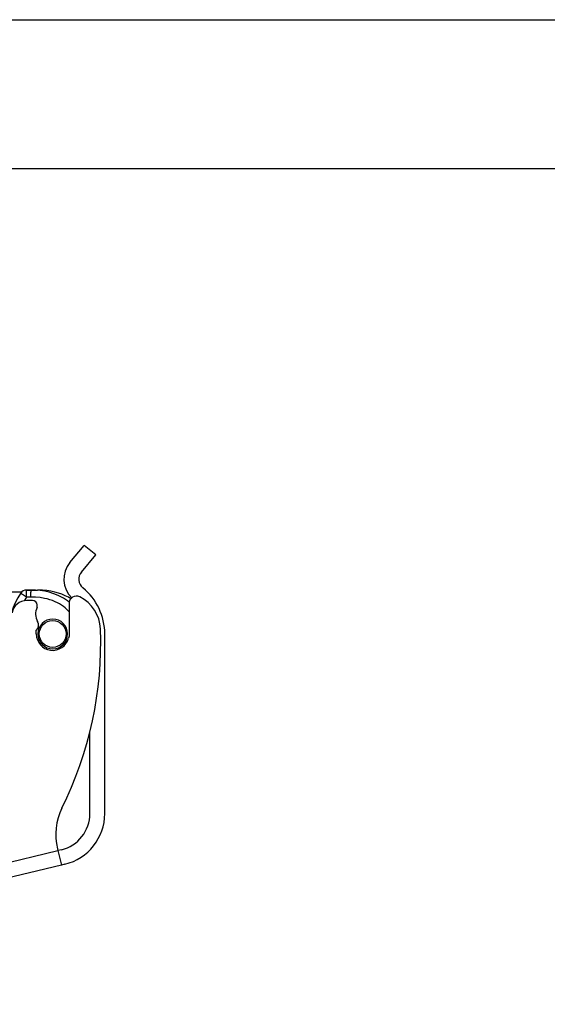
# Model space of a CAD drawing. Extents: x 4 to 598, y -610 to -190.
# Drawn here: x 283 to 300, y -223 to -190 of the extents above; entities that cross this region are included whole.
import ezdxf

# ---------------------------------------------------------------- set-up
doc = ezdxf.new("R2010")
doc.units = 0
doc.header["$MEASUREMENT"] = 0
doc.layers.get('0').update_dxf_attribs({"linetype": 'CONTINUOUS'})
doc.layers.add('TAVOLE_DIS', color=7, linetype='CONTINUOUS')

msp = doc.modelspace()

# ---------------------------------------------------------------- linework, layer by layer
at = {"color": 0, "linetype": 'Continuous'}
for p, q in [((3.87, -189.808), (597.87, -189.808)), ((8.88, -194.808), (592.734, -194.808))]:
    msp.add_line(p, q, dxfattribs=at)
at = {"layer": 'TAVOLE_DIS', "color": 0, "linetype": 'Continuous'}
for p, q in [((284.453, -208.052), (284.935, -207.478)), ((285.318, -207.799), (284.935, -207.478)), ((284.836, -208.374), (285.318, -207.799)), ((281.505, -209.044), (282.836, -209.044)), ((283.15, -208.981), (283.001, -208.981)), ((283.001, -208.981), (283.079, -208.981)), ((283.079, -208.981), (283.139, -208.981)), ((283.15, -208.981), (283.362, -208.981)), ((283.399, -208.981), (283.362, -208.981)), ((282.991, -209.217), (282.913, -209.338)), ((283.141, -209.216), (282.991, -209.217)), ((283.198, -209.331), (282.999, -209.331)), ((283.348, -209.566), (283.348, -209.481)), ((284.423, -209.434), (284.423, -210.528)), ((283.323, -210.456), (283.323, -210.336)), ((285.623, -216.492), (285.623, -210.456)), ((284.423, -210.528), (284.404, -210.598)), ((285.123, -216.492), (285.123, -213.751)), ((264.718, -222.417), (284.046, -217.736)), ((284.031, -217.672), (284.046, -217.736)), ((284.167, -217.707), (284.046, -217.736)), ((284.046, -217.736), (284.164, -218.222)), ((284.164, -218.222), (264.836, -222.903)), ((284.285, -218.193), (284.164, -218.222))]:
    msp.add_line(p, q, dxfattribs=at)
for points in [[(282.991, -209.217, 0), (282.955, -209.193, 0), (282.921, -209.17, 0), (282.889, -209.149, 0), (282.86, -209.13, 0), (282.836, -209.115, 0), (282.817, -209.103, 0), (282.803, -209.095, 0), (282.796, -209.091, 0), (282.794, -209.09, 0)], [(282.991, -209.217, 0), (282.991, -209.174, 0), (282.992, -209.132, 0), (282.992, -209.094, 0), (282.993, -209.06, 0), (282.995, -209.031, 0), (282.996, -209.008, 0), (282.998, -208.992, 0), (283, -208.983, 0), (283.001, -208.981, 0)], [(283.141, -209.216, 0), (283.142, -209.173, 0), (283.142, -209.132, 0), (283.143, -209.093, 0), (283.144, -209.059, 0), (283.145, -209.03, 0), (283.146, -209.007, 0), (283.148, -208.991, 0), (283.149, -208.983, 0), (283.15, -208.981, 0)], [(284.062, -209.161, 0), (283.911, -209.101, 0), (283.758, -209.055, 0), (283.605, -209.021, 0), (283.452, -208.998, 0), (283.3, -208.985, 0), (283.15, -208.981, 0)], [(284.484, -209.271, 0), (284.403, -209.222, 0), (284.297, -209.168, 0), (284.184, -209.121, 0), (284.065, -209.079, 0), (283.94, -209.045, 0), (283.81, -209.018, 0), (283.672, -208.998, 0), (283.527, -208.985, 0), (283.396, -208.981, 0)], [(284.424, -209.713, 0), (284.388, -209.673, 0), (284.34, -209.623, 0), (284.289, -209.576, 0), (284.234, -209.532, 0), (284.168, -209.485, 0), (284.1, -209.442, 0), (284.031, -209.405, 0), (283.961, -209.371, 0), (283.872, -209.335, 0), (283.782, -209.304, 0), (283.69, -209.279, 0), (283.599, -209.258, 0), (283.45, -209.234, 0), (283.297, -209.22, 0), (283.141, -209.216, 0)], [(284.428, -209.389, 0), (284.422, -209.385, 0), (284.367, -209.341, 0), (284.304, -209.296, 0), (284.232, -209.25, 0), (284.151, -209.205, 0), (284.062, -209.161, 0)]]:
    msp.add_polyline3d(points, dxfattribs=at)
msp.add_circle((283.873, -210.456), 0.45, dxfattribs=at)
for centre, radius, start, end in [((285.123, -208.615), 0.875, 140, 225.8051), ((285.123, -208.615), 0.375, 140, 230.8333), ((284.799, -210.456), 2.426, 145.7326, 180), ((283.001, -209.231), 0.25, 90, 145.7326), ((283.623, -210.456), 2, 0, 50.8333), ((282.999, -209.831), 0.5, 90, 170), ((283.198, -209.481), 0.15, 0, 90), ((284.673, -209.434), 0.25, 63.7523, 180), ((284.231, -210.331), 1.25, 2.1326, 63.7523), ((283.798, -209.784), 0.5, 154.1581, 209.9264), ((283.148, -210.158), 0.25, 314.427, 29.9264), ((283.873, -210.456), 0.5, 0, 270), ((283.873, -210.456), 0.55, 180, 345), ((283.873, -210.456), 0.5, 270, 0), ((272.989, -210.75), 12.5, 333.581, 2.1326), ((285.974, -217.201), 2, 153.581, 193.6137), ((283.873, -216.492), 1.25, 283.6137, 0), ((283.873, -216.492), 1.75, 283.6137, 0)]:
    msp.add_arc(centre, radius, start, end, dxfattribs=at)

doc.saveas('drawing.dxf')
